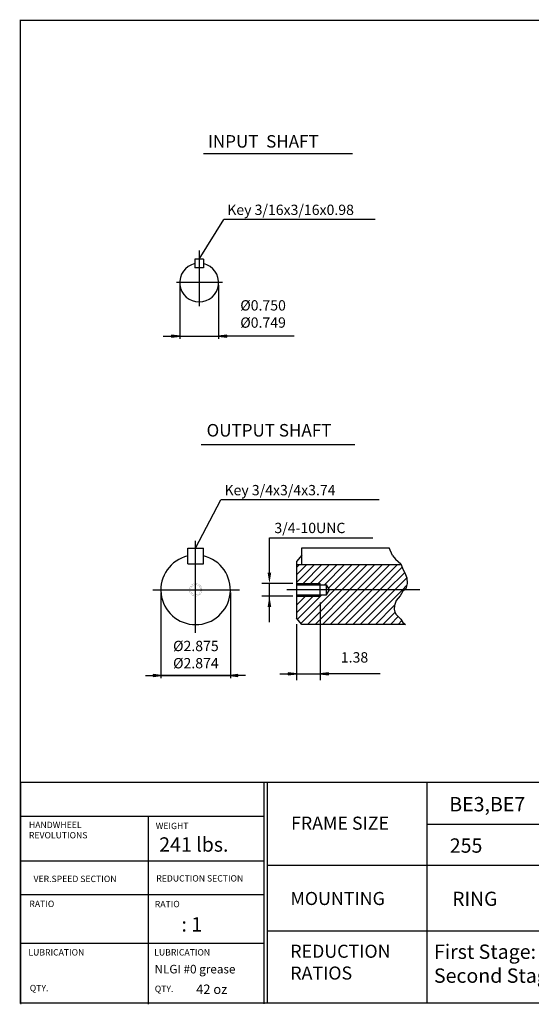
# Model space of a CAD drawing. Extents: x -47.9 to 47.9, y -35.3 to 35.5.
# Drawn here: x -47.9 to -11.1, y -35.3 to 35.5 of the extents above; entities that cross this region are included whole.
import ezdxf

# ---------------------------------------------------------------- set-up
doc = ezdxf.new("R2010")
doc.units = 0
doc.header["$MEASUREMENT"] = 0
doc.layers.get('0').update_dxf_attribs({"lineweight": 0})
doc.layers.get('DEFPOINTS').update_dxf_attribs({"lineweight": 0})
doc.layers.add('1', color=7, linetype='Continuous', lineweight=0)
doc.layers.add('DEFPOINTS-0', color=3, linetype='Continuous', lineweight=0)
doc.styles.add('_TCW_TXTSTY_3', font='TIMES.TTF')
doc.styles.get("Standard").update_dxf_attribs({"font": 'ROMAND.SHX'})
doc.dimstyles.get("Standard").update_dxf_attribs({"dimtxt": 0.185806, "dimasz": 0.18, "dimexe": 0.18, "dimexo": 0.0625, "dimgap": 0.09, "dimtad": 0, "dimtih": 1, "dimtoh": 1, "dimdec": 4, "dimrnd": 1e-07, "dimzin": 0, "dimdsep": 46, "dimtxsty": 'STANDARD', "dimcen": 0.09, "dimclrd": 7, "dimclre": 7, "dimclrt": 7, "dimadec": 4, "dimazin": 0, "dimtfac": 1, "dimtdec": 4, "dimtofl": 0, "dimtmove": 0, "dimatfit": 3, "dimfxl": 1, "dimtolj": 1, "dimtzin": 0, "dimarcsym": 0})

# ---------------------------------------------------------------- blocks, each defined once
blk = doc.blocks.new('*D49')
at = {"linetype": 'Continuous'}
for points in [[(-28.013, -11.547), (-28.613, -11.469), (-28.613, -11.625)], [(-26.302, -11.547), (-25.702, -11.625), (-25.702, -11.469)]]:
    blk.add_hatch(color=7, dxfattribs=at).paths.add_polyline_path(points)
at = {"color": 7, "linetype": 'Continuous', "lineweight": 25}
for p, q in [((-26.302, -6.403), (-26.302, -11.997)), ((-28.013, -7.976), (-28.013, -11.997))]:
    blk.add_line(p, q, dxfattribs=at)
for points in [[(-29.213, -11.547), (-28.613, -11.547)], [(-28.013, -11.547), (-28.613, -11.469), (-28.613, -11.625), (-28.013, -11.547)], [(-28.013, -11.547), (-26.302, -11.547)], [(-26.302, -11.547), (-25.702, -11.625), (-25.702, -11.469), (-26.302, -11.547)], [(-21.991, -11.547), (-23.23, -11.547), (-25.702, -11.547)]]:
    blk.add_lwpolyline(points, dxfattribs=at)
at = {"color": 7, "linetype": 'Continuous', "insert": (-23.83, -10.357), "char_height": 0.7432, "attachment_point": 5}
blk.add_mtext('\\A1;1.38', dxfattribs=at)
blk = doc.blocks.new('*D50')
at = {"layer": '1', "linetype": 'Continuous'}
for points in [[(-36.413, 12.746), (-37.013, 12.824), (-37.013, 12.668)], [(-33.62, 12.746), (-33.02, 12.668), (-33.02, 12.824)]]:
    blk.add_hatch(color=7, dxfattribs=at).paths.add_polyline_path(points)
at = {"layer": '1', "color": 7, "linetype": 'Continuous', "lineweight": 25}
for p, q in [((-36.413, 16.406, 0.047), (-36.413, 12.546, 0.047)), ((-33.62, 16.406, 0.047), (-33.62, 12.546, 0.047))]:
    blk.add_line(p, q, dxfattribs=at)
at = {"layer": '1', "color": 7, "linetype": 'Continuous', "lineweight": 25, "elevation": 0.047}
for points in [[(-36.413, 12.746), (-37.013, 12.824), (-37.013, 12.668), (-36.413, 12.746)], [(-33.62, 12.746), (-33.02, 12.668), (-33.02, 12.824), (-33.62, 12.746)], [(-37.613, 12.746), (-37.013, 12.746)], [(-36.413, 12.746), (-33.62, 12.746)], [(-28.187, 12.746), (-29.815, 12.746), (-33.02, 12.746)]]:
    blk.add_lwpolyline(points, dxfattribs=at)
at = {"layer": '1', "color": 7, "linetype": 'Continuous', "insert": (-30.415, 14.345), "char_height": 0.74323, "attachment_point": 5}
blk.add_mtext('\\A1;%%C0.750\\P%%C0.749', dxfattribs=at)
blk = doc.blocks.new('*D51')
at = {"layer": '1', "linetype": 'Continuous'}
for points in [[(-37.776, -11.657), (-38.326, -11.585), (-38.326, -11.728)], [(-32.771, -11.657), (-32.221, -11.728), (-32.221, -11.585)]]:
    blk.add_hatch(color=7, dxfattribs=at).paths.add_polyline_path(points)
at = {"layer": '1', "color": 7, "linetype": 'Continuous', "lineweight": 25}
for p, q in [((-37.776, -5.698, -0.047), (-37.776, -11.857, -0.047)), ((-32.771, -5.698, -0.047), (-32.771, -11.857, -0.047))]:
    blk.add_line(p, q, dxfattribs=at)
at = {"layer": '1', "color": 7, "linetype": 'Continuous', "lineweight": 25, "elevation": -0.047}
for points in [[(-38.876, -11.657), (-38.326, -11.657)], [(-37.776, -11.657), (-38.326, -11.585), (-38.326, -11.728), (-37.776, -11.657)], [(-37.776, -11.657), (-32.771, -11.657)], [(-32.771, -11.657), (-37.776, -11.657)], [(-32.771, -11.657), (-32.221, -11.728), (-32.221, -11.585), (-32.771, -11.657)], [(-31.671, -11.657), (-32.221, -11.657)]]:
    blk.add_lwpolyline(points, dxfattribs=at)
at = {"layer": '1', "color": 7, "linetype": 'Continuous', "insert": (-35.254, -10.157), "char_height": 0.74323, "attachment_point": 5}
blk.add_mtext('\\A1;%%c2.875\\P%%c2.874', dxfattribs=at)

msp = doc.modelspace()

# ---------------------------------------------------------------- linework, layer by layer
at = {"color": 7, "linetype": 'Continuous', "lineweight": 25}
for p, q in [((-34.69848, 25.89695, 0.04687), (-23.98192, 25.89695, 0.04687)), ((-35.32672, 18.27732, 0.04687), (-35.32672, 17.6567, 0.04687)), ((-34.7061, 18.27732, 0.04687), (-35.32672, 18.27732, 0.04687)), ((-34.7061, 18.27732, 0.04687), (-34.7061, 17.6567, 0.04687)), ((-34.7061, 17.6567, 0.04687), (-35.32672, 17.6567, 0.04687)), ((-33.34378, 16.60552, 0.04687), (-36.65535, 16.60552, 0.04687)), ((-35.27343, -8.59021, -0.04688), (-35.27343, -1.98119, -0.04688)), ((-38.36541, -5.49823, -0.04688), (-32.12086, -5.49823, -0.04688)), ((-19.13281, -5.49769, -0.04688), (-28.69467, -5.49778, -0.04688)), ((-26.30228, -5.95276, -0.10938), (-26.30228, -5.04276, -0.10938)), ((-25.84727, -5.86245, -0.10938), (-25.63711, -5.49845, -0.10938)), ((-25.84726, -5.86176, -0.10938), (-25.84726, -5.13376, -0.10938)), ((-25.63711, -5.49845, -0.10938), (-25.84726, -5.13445, -0.10938))]:
    msp.add_line(p, q, dxfattribs=at)
at = {"color": 7, "linetype": 'ByBlock', "lineweight": 25}
for p, q in [((-22.35102, 21.14321, 0.10938), (-33.25022, 21.14321, 0.10938)), ((-22.05437, 0.97817, 0.07813), (-33.44981, 0.97817, 0.07813)), ((-29.95728, -1.75784, -0.04688), (-22.50437, -1.75784, -0.04688)), ((-29.95728, -4.32976, -0.04688), (-29.95728, -1.75784, -0.04688)), ((-28.27375, -5.04145, -0.04688), (-30.49834, -5.04145, -0.04688)), ((-29.95728, -7.81289, -0.04688), (-29.95728, -4.98613, -0.04688)), ((-28.26847, -5.95347, -0.04688), (-30.49874, -5.95347, -0.04688))]:
    msp.add_line(p, q, dxfattribs=at)
at = {"color": 7, "lineweight": 25}
for p, q in [((-34.88056, 4.95751, -0.04688), (-23.79633, 4.95751, -0.04688)), ((-35.84217, -3.62997, -0.04688), (-35.84217, -2.49247, -0.04688)), ((-35.84216, -2.49247, -0.04688), (-34.70468, -2.49247, -0.04688)), ((-34.70468, -3.62997, -0.04688), (-34.70468, -2.49247, -0.04688)), ((-27.63035, -2.47481, -0.04688), (-21.32051, -2.47481, -0.04688)), ((-27.63035, -3.6778, -0.04688), (-27.63035, -2.47481, -0.04688)), ((-21.09727, -3.02563, -0.04688), (-21.33289, -2.46913, -0.04688)), ((-27.63035, -3.01196, -0.04688), (-28.01341, -3.46913, -0.04688)), ((-28.01341, -3.46913, -0.04688), (-28.01341, -7.52579, -0.04688)), ((-21.09727, -3.02563, -0.04688), (-20.88334, -3.30271, -0.04688)), ((-20.88334, -3.30271, -0.04688), (-20.50212, -3.62014, -0.04688)), ((-35.84216, -3.62997, -0.04688), (-34.70468, -3.62997, -0.04688)), ((-28.01341, -4.97411, -0.04688), (-26.71709, -3.6778, -0.04688)), ((-28.01341, -4.43065, -0.04688), (-27.26055, -3.6778, -0.04688)), ((-28.01341, -3.88718, -0.04688), (-27.80402, -3.6778, -0.04688)), ((-28.01341, -3.6778, -0.04688), (-20.47861, -3.6778, -0.04688)), ((-27.53859, -5.04277, -0.04688), (-26.17362, -3.6778, -0.04688)), ((-26.99524, -5.04278, -0.04688), (-25.63015, -3.6778, -0.04688)), ((-26.45189, -5.0427, -0.04688), (-25.08669, -3.6778, -0.04688)), ((-26, -5.1338, -0.04688), (-24.54322, -3.6778, -0.04688)), ((-25.70422, -5.38227, -0.04688), (-23.99975, -3.6778, -0.04688)), ((-25.27624, -5.49775, -0.04688), (-23.45628, -3.6778, -0.04688)), ((-24.73277, -5.49774, -0.04688), (-22.91282, -3.6778, -0.04688)), ((-24.18929, -5.49774, -0.04688), (-22.36935, -3.6778, -0.04688)), ((-23.64582, -5.49773, -0.04688), (-21.82588, -3.6778, -0.04688)), ((-23.10235, -5.49773, -0.04688), (-21.28242, -3.6778, -0.04688)), ((-22.55888, -5.49772, -0.04688), (-20.73895, -3.6778, -0.04688)), ((-22.01387, -5.49619, -0.04688), (-20.3966, -3.87892, -0.04688)), ((-21.47029, -5.49607, -0.04688), (-20.2166, -4.24238, -0.04688)), ((-20.50212, -3.62014, -0.04688), (-20.32739, -4.04866, -0.04688)), ((-20.32739, -4.04866, -0.04688), (-20.20032, -4.27086, -0.04688)), ((-20.92671, -5.49596, -0.04688), (-20.05997, -4.62922, -0.04688)), ((-20.20032, -4.27086, -0.04688), (-20.05736, -4.6359, -0.04688)), ((-20.05736, -4.6359, -0.04688), (-20.04147, -5.03268, -0.04688)), ((-28.01306, -5.04276, -0.10938), (-26.30228, -5.04276, -0.10938)), ((-28.01306, -5.13376, -0.10938), (-25.84726, -5.13376, -0.10938)), ((-27.69011, -7.91163, -0.04688), (-25.27624, -5.49775, -0.04688)), ((-27.21797, -7.98295, -0.04688), (-24.73277, -5.49774, -0.04688)), ((-26.67451, -7.98295, -0.04688), (-24.18929, -5.49774, -0.04688)), ((-26.13104, -7.98295, -0.04688), (-23.64582, -5.49773, -0.04688)), ((-25.58757, -7.98295, -0.04688), (-23.10235, -5.49773, -0.04688)), ((-25.04411, -7.98295, -0.04688), (-22.55888, -5.49772, -0.04688)), ((-24.50064, -7.98295, -0.04688), (-22.0154, -5.49772, -0.04688)), ((-23.95717, -7.98295, -0.04688), (-21.47029, -5.49607, -0.04688)), ((-23.4137, -7.98295, -0.04688), (-20.92671, -5.49596, -0.04688)), ((-22.87024, -7.98295, -0.04688), (-20.38313, -5.49584, -0.04688)), ((-22.0154, -5.49772, -0.04688), (-22.01387, -5.49619, -0.04688)), ((-20.34328, -5.60404, -0.04688), (-20.53389, -5.92147, -0.04688)), ((-20.38313, -5.49584, -0.04688), (-20.07989, -5.1926, -0.04688)), ((-20.13678, -5.42946, -0.04688), (-20.34328, -5.60404, -0.04688)), ((-20.04147, -5.03268, -0.04688), (-20.13678, -5.42946, -0.04688)), ((-28.01412, -6.60453, -0.04688), (-27.36229, -5.95278, -0.04688)), ((-28.01341, -7.14798, -0.04688), (-26.8169, -5.95264, -0.04688)), ((-28.01306, -5.86176, -0.10938), (-25.84726, -5.86176, -0.10938)), ((-28.01306, -5.95276, -0.10938), (-26.30228, -5.95276, -0.10938)), ((-27.93788, -7.61592, -0.04688), (-26.18413, -5.86122, -0.04688)), ((-20.8198, -6.27064, -0.04688), (-20.96276, -6.63567, -0.04688)), ((-20.53389, -5.92147, -0.04688), (-20.8198, -6.27064, -0.04688)), ((-22.32677, -7.98295, -0.04688), (-20.95199, -6.60818, -0.04688)), ((-20.96276, -6.63567, -0.04688), (-20.97865, -6.88961, -0.04688)), ((-20.97865, -6.88961, -0.04688), (-20.93099, -7.11181, -0.04688)), ((-27.63035, -7.98295, -0.04688), (-28.01341, -7.52579, -0.04688)), ((-21.7833, -7.98295, -0.04688), (-20.92324, -7.12289, -0.04688)), ((-21.23984, -7.98295, -0.04688), (-20.67939, -7.42251, -0.04688)), ((-20.93099, -7.11181, -0.04688), (-20.8198, -7.27052, -0.04688)), ((-20.8198, -7.27052, -0.04688), (-20.62919, -7.47685, -0.04688)), ((-20.69637, -7.98295, -0.04688), (-20.42813, -7.71471, -0.04688)), ((-20.62919, -7.47685, -0.04688), (-20.50212, -7.60382, -0.04688)), ((-20.50212, -7.60382, -0.04688), (-20.34328, -7.84189, -0.04688)), ((-20.16176, -7.98295, -0.04688), (-27.63035, -7.98295, -0.04688)), ((-20.34328, -7.84189, -0.04688), (-20.16176, -7.98295, -0.04688))]:
    msp.add_line(p, q, dxfattribs=at)
at = {"lineweight": 25}
for p, q in [((-47.8928, -19.32946, 0.04687), (47.89291, -19.32946, 0.04687)), ((-30.35123, -19.32946, 0.04687), (-30.35123, -35.27331, 0.04687)), ((-30.11562, -19.32946, 0.04687), (-30.11562, -35.15164, 0.04687)), ((-18.62814, -19.32946, 0.04687), (-18.62814, -35.22935, 0.04687)), ((-47.86274, -21.77698, 0.04687), (-30.35123, -21.77698, 0.04687)), ((-38.68698, -21.77698, 0.04687), (-38.68698, -35.3137, 0.04687)), ((-18.62814, -22.35691, 0.04687), (3.55727, -22.35691, 0.04687)), ((-47.86274, -24.9862, 0.04687), (-30.35123, -24.9862, 0.04687)), ((-30.11562, -25.31027, 0.04687), (3.55727, -25.31027, 0.04687)), ((-47.86274, -27.41454, 0.04687), (-30.35123, -27.41454, 0.04687)), ((-30.11562, -30.03673, 0.04687), (3.55727, -30.03673, 0.04687)), ((-47.86274, -30.92235, 0.04687), (-30.35123, -30.92235, 0.04687))]:
    msp.add_line(p, q, dxfattribs=at)
msp.add_line((-47.86274, -19.41381, 0.04687), (-47.86274, -35.3137, 0.04687))
at = {"const_width": 0.1, "elevation": 0.04687}
msp.add_lwpolyline([(-47.8928, 35.4637), (47.8928, 35.4637), (47.8928, -35.22935), (-47.8928, -35.22935)], close=True, dxfattribs=at)
at = {"color": 7, "const_width": 0.01}
for points in [[(-34.81843, -5.49823, 0.41421356), (-35.27343, -5.04323, 2.41421356), (-34.81843, -5.49823)], [(-34.90943, -5.49823, 0.41421356), (-35.27343, -5.13423, 2.41421356), (-34.90943, -5.49823)]]:
    msp.add_lwpolyline(points, format="xyb", close=True, dxfattribs=at)
at = {"color": 7, "linetype": 'Continuous', "lineweight": 25}
msp.add_arc((-35.01641, 16.60552, 0.04687), 1.3964, 102.8395902, 437.160408, dxfattribs=at)
at = {"color": 7, "lineweight": 25}
msp.add_arc((-35.27343, -5.49823, -0.04688), 2.5025, 103.1362936, 436.8635202, dxfattribs=at)
at = {"color": 7, "linetype": 'ByBlock'}
for points in [[(-30.08736, -4.26743, -0.04688), (-29.82969, -4.26743, -0.04688), (-29.95852, -5.04043, -0.04688)], [(-30.08686, -6.72637, -0.04688), (-29.82919, -6.72637, -0.04688), (-29.95803, -5.95338, -0.04688)]]:
    msp.add_solid(points, dxfattribs=at)
at = {"layer": 'DEFPOINTS', "color": 7, "linetype": 'Continuous'}
for p in [(-35.32672, 18.27732, 0.04687), (-35.32672, 18.27732, 0.04687), (-35.32672, 18.27732, 0.04687), (-35.32672, 18.27732, 0.04687), (-35.32672, 18.27732, 0.04687), (-34.7061, 18.27732, 0.04687), (-34.7061, 18.27732, 0.04687), (-35.32672, 17.6567, 0.04687), (-35.32672, 17.6567, 0.04687), (-35.32672, 17.6567, 0.04687), (-36.41282, 16.60552, 0.04687), (-36.41282, 16.60552, 0.04687), (-33.62001, 16.60552, 0.04687), (-33.62001, 16.60552, 0.04687), (-36.62255, -3.39054, -0.04688), (-33.82719, -3.45596, -0.04688), (-33.08037, -4.29283, -0.04688), (-28.01341, -4.71418, -0.04688), (-29.95728, -4.98613, -0.04688), (-28.01341, -6.28074, -0.04688), (-37.46649, -6.70363, -0.04688), (-23.68651, -6.81179, -0.04688), (-36.71967, -7.5405, -0.04688), (-33.92431, -7.60592, -0.04688), (-28.01341, -7.52579, -0.04688)]:
    msp.add_point(p, dxfattribs=at)
at = {"layer": 'DEFPOINTS-0', "color": 7, "linetype": 'Continuous', "lineweight": 25}
msp.add_line((-35.01641, 18.90165, 0.04687), (-35.01641, 14.90763, 0.04687), dxfattribs=at)

# ---------------------------------------------------------------- texts
at = {"color": 7, "linetype": 'Continuous'}
for s, height, p in [('INPUT  SHAFT', 0.8999225, (-34.38962, 26.31151, 0.04687)), ('Key 3/16x3/16x0.98', 0.7432258, (-32.99686, 21.46583, -0.01563)), ('OUTPUT SHAFT', 0.9, (-34.48447, 5.52966, -0.04688)), ('Key 3/4x3/4x3.74', 0.7432258, (-33.19646, 1.30078, -0.04688)), ('3/4-10UNC', 0.743226, (-29.59977, -1.41991, -0.04688))]:
    msp.add_text(s, height=height, dxfattribs=at).set_placement(p)
at = {"linetype": 'Continuous'}
for s, height, p in [('BE3,BE7', 1.033157, (-17.00644, -21.43567, 0.04687)), ('241 lbs.', 1.033157, (-37.89507, -24.33406, 0.04687)), ('255', 1.033157, (-16.97022, -24.41007, 0.04687)), ('RING', 1.018143, (-16.79463, -28.23256, 0.125)), ('   : 1', 1.033157, (-37.24077, -30.08003, 0.04687)), ('NLGI #0 grease', 0.6193548, (-38.23226, -33.09355, -0.125)), ('42 oz', 0.68129, (-35.23613, -34.5729, -0.125))]:
    msp.add_text(s, height=height, dxfattribs=at).set_placement(p)
at = {"linetype": 'Continuous', "style": '_TCW_TXTSTY_3'}
for s, height, p in [('FRAME SIZE', 0.939975, (-28.40039, -22.75403, 0.04687)), ('HANDWHEEL', 0.457426, (-47.2773, -22.63905, 0.04687)), ('WEIGHT', 0.457426, (-38.14305, -22.71296, 0.04687)), ('REVOLUTIONS', 0.4574256, (-47.2773, -23.37964, 0.04687)), ('VER.SPEED SECTION', 0.4574256, (-46.94447, -26.5195, 0.04687)), ('REDUCTION SECTION', 0.4574256, (-38.10607, -26.48255, 0.04687)), ('MOUNTING', 0.939975, (-28.44725, -28.17085, 0.04687)), ('RATIO', 0.457426, (-47.24658, -28.31812, 0.04687)), ('RATIO', 0.457426, (-38.21249, -28.33038, 0.04687)), ('LUBRICATION', 0.4574256, (-47.31428, -31.80432, 0.04687)), ('LUBRICATION', 0.4574256, (-38.25399, -31.80432, 0.04687)), ('QTY.', 0.457426, (-47.21529, -34.37241, 0.04687)), ('QTY.', 0.457426, (-38.21249, -34.42824, 0.04687))]:
    msp.add_text(s, height=height, dxfattribs=at).set_placement(p)
at = {"insert": (-28.4551, -31.02771, 0.04687), "char_height": 0.939975, "width": 4.586186, "attachment_point": 1, "style": '_TCW_TXTSTY_3'}
msp.add_mtext('REDUCTION\\PRATIOS', dxfattribs=at)
at = {"color": 7, "insert": (-18.11074, -31.0122, 0.04687), "char_height": 1.0331036, "width": 30, "attachment_point": 1}
msp.add_mtext('First Stage: 1/11-1/71\\PSecond Stage:1/11-1/71', dxfattribs=at)

# ---------------------------------------------------------------- dimensions: what is measured, and where the dimension line sits
at = {"color": 7, "linetype": 'Continuous'}
dim = msp.add_linear_dim(base=(-26.30228, -11.54676, 0.01562), p1=(-28.01341, -7.52579, 0.01562), p2=(-26.30228, -5.95276, 0.01562), text='1.38', dimstyle='STANDARD', override={"dimtxt": 0.743226, "dimasz": 0.6, "dimexe": 0.45, "dimexo": 0.45, "dimgap": 0.5, "dimtad": 1, "dimtih": 0, "dimtoh": 0, "dimdec": 2, "dimadec": 2, "dimtdec": 2, "dimtofl": 1}, dxfattribs=at)
dim.commit()
dim.dimension.update_dxf_attribs({"geometry": '*D49', "text_midpoint": (-23.83049, -10.35727, 0.01562), "dimtype": 128})
at = {"layer": '1', "color": 7, "linetype": 'Continuous'}
for base, p1, p2, text, override, picture, middle in [((-33.62001, 12.74597, 0.04687), (-36.41282, 16.60552, 0.04687), (-33.62001, 16.60552, 0.04687), '%%C0.750^M^J%%C0.749', {"dimtxt": 0.743226, "dimasz": 0.6, "dimexe": 0.2, "dimexo": 0.2, "dimgap": 0.2, "dimtad": 1, "dimtih": 0, "dimtoh": 0, "dimdec": 3, "dimadec": 3, "dimtdec": 2, "dimtofl": 1}, '*D50', (-30.41548, 14.34524, 0.04687)), ((-32.77093, -11.65654, -0.04688), (-37.77592, -5.49823, -0.04688), (-32.77093, -5.49823, -0.04688), '%%c2.875^M^J%%c2.874', {"dimtxt": 0.743226, "dimasz": 0.55, "dimexe": 0.2, "dimexo": 0.2, "dimgap": 0.1, "dimtad": 1, "dimtih": 0, "dimtoh": 0, "dimdec": 3, "dimadec": 3, "dimtdec": 2, "dimtofl": 1}, '*D51', (-35.25437, -10.15727, 0.01562))]:
    dim = msp.add_linear_dim(base=base, p1=p1, p2=p2, angle=0, text=text, dimstyle='STANDARD', override=override, dxfattribs=at)
    dim.commit()
    dim.dimension.update_dxf_attribs({"geometry": picture, "text_midpoint": middle, "dimtype": 129})

# ---------------------------------------------------------------- leaders
at = {"color": 7, "linetype": 'Continuous', "lineweight": 25}
for points in [[(-35.01641, 18.27732), (-33.25, 21.15)], [(-35.27343, -2.49247), (-33.44776, 0.97817)]]:
    msp.add_leader(points, dimstyle='STANDARD', dxfattribs=at)

doc.saveas('drawing.dxf')
